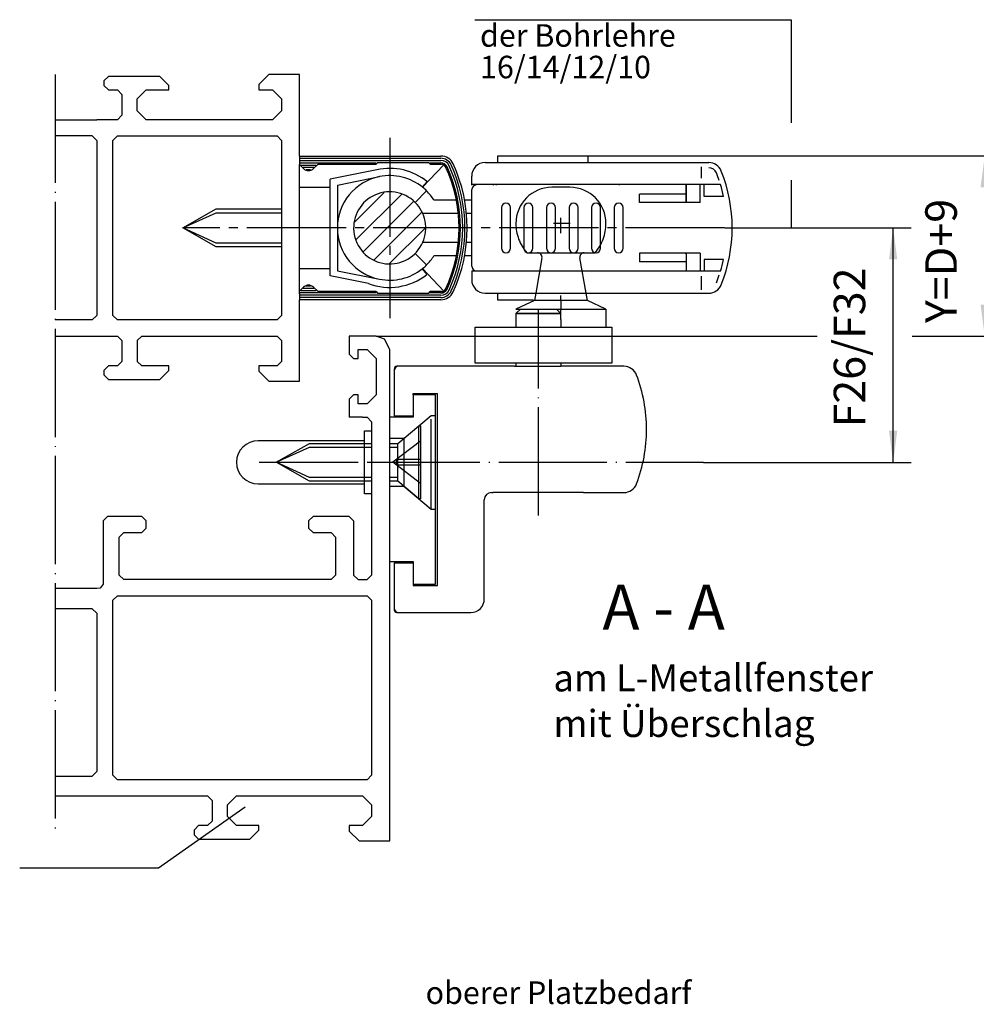
# Model space of a CAD drawing. Units: millimetres. Extents: x -1441 to -610, y 1049 to 1633.
# Drawn here: x -897 to -791, y 1325 to 1434 of the extents above; entities that cross this region are included whole.
import ezdxf

# ---------------------------------------------------------------- set-up
doc = ezdxf.new("R2010")
doc.units = ezdxf.units.MM
for name, pattern in [('DASH_CENTER', [14, 11, -1, 1, -1]), ('DOT_CENTER', [14, 12, -1, 0, -1]), ('LONG_DASHED', [15, 10, -5])]:
    doc.linetypes.add(name, pattern=pattern)
doc.layers.add('1', color=7, linetype='Continuous')
doc.styles.add('CONVERTER_12', font='txt.shx', dxfattribs={"width": 0.99})
doc.styles.add('CONVERTER_15', font='txt.shx', dxfattribs={"width": 0.9})
doc.dimstyles.new('ME10_DIM_12', dxfattribs={"dimtxt": 3.5, "dimasz": 3.5, "dimexe": 2, "dimexo": 0, "dimgap": 2, "dimtad": 1, "dimdsep": 46, "dimtxsty": 'CONVERTER_15', "dimsah": 1, "dimcen": 0.09, "dimclrd": 3, "dimclre": 3, "dimclrt": 4, "dimadec": 0, "dimazin": 0, "dimtfac": 1, "dimtdec": 4, "dimtix": 1, "dimtmove": 0, "dimatfit": 3, "dimfxl": 1, "dimtolj": 1, "dimtzin": 0, "dimarcsym": 0})
doc.dimstyles.new('ME10_DIM_20', dxfattribs={"dimtxt": 3.5, "dimasz": 3.5, "dimexe": 2, "dimexo": 0, "dimgap": 2, "dimtad": 1, "dimdsep": 46, "dimtxsty": 'CONVERTER_15', "dimsah": 1, "dimcen": 0.09, "dimclrd": 3, "dimclre": 3, "dimclrt": 4, "dimadec": 0, "dimazin": 0, "dimtfac": 1, "dimtdec": 4, "dimtix": 1, "dimtmove": 0, "dimatfit": 3, "dimfxl": 1, "dimtolj": 1, "dimtzin": 0, "dimarcsym": 0})

# ---------------------------------------------------------------- blocks, each defined once
blk = doc.blocks.new('Kappe', base_point=(-928.09, 1326.35))
at = {"color": 4, "linetype": 'Continuous'}
for p, q in [((-859.01, 1388.68), (-858.21, 1388.68)), ((-859.01, 1381.68), (-859.01, 1388.68)), ((-859.01, 1387.58), (-870.81, 1387.58)), ((-870.81, 1382.78), (-859.01, 1382.78)), ((-858.21, 1381.68), (-859.01, 1381.68))]:
    blk.add_line(p, q, dxfattribs=at)
at = {"color": 3, "linetype": 'DASH_CENTER'}
blk.add_line((-870.71, 1385.18), (-858.21, 1385.18), dxfattribs=at)
at = {"color": 4, "linetype": 'Continuous'}
for start, end in [(90, 180), (180, 270)]:
    blk.add_arc((-870.81, 1385.18), 2.4, start, end, dxfattribs=at)
blk = doc.blocks.new('40444-0-004', base_point=(-928.09, 1326.35))
at = {"layer": '1'}
blk.add_blockref('Kappe', (-928.09, 1326.35), dxfattribs=at)
blk = doc.blocks.new('*D44')
at = {"layer": '1', "color": 3, "linetype": 'Continuous', "transparency": 16777216}
for p, q in [((-834.21, 1419.18), (-788.19, 1419.18)), ((-790.19, 1399.18), (-790.19, 1419.18)), ((-857.71, 1399.18), (-808.79, 1399.18)), ((-798.25, 1399.18), (-788.19, 1399.18))]:
    blk.add_line(p, q, dxfattribs=at)
at = {"layer": '1', "color": 3, "transparency": 16777216}
for points in [[(-789.73, 1415.68), (-790.65, 1415.68), (-790.19, 1419.18)], [(-790.65, 1402.68), (-789.73, 1402.68), (-790.19, 1399.18)]]:
    blk.add_solid(points, dxfattribs=at)
at = {"layer": '1', "color": 4, "transparency": 16777216, "insert": (-792.19, 1400.63), "char_height": 3.5, "attachment_point": 7, "rotation": 90, "line_spacing_factor": 0.60024, "style": 'CONVERTER_15'}
blk.add_mtext('Y=D+9', dxfattribs=at)
blk = doc.blocks.new('*D52')
at = {"layer": '1', "color": 3, "linetype": 'Continuous', "transparency": 16777216}
for p, q in [((-819.04, 1411.18), (-798.35, 1411.18)), ((-800.35, 1385.18), (-800.35, 1411.18)), ((-821.4, 1385.18), (-798.35, 1385.18))]:
    blk.add_line(p, q, dxfattribs=at)
at = {"layer": '1', "color": 3, "transparency": 16777216}
for points in [[(-799.89, 1407.68), (-800.81, 1407.68), (-800.35, 1411.18)], [(-800.81, 1388.68), (-799.89, 1388.68), (-800.35, 1385.18)]]:
    blk.add_solid(points, dxfattribs=at)
at = {"layer": '1', "color": 4, "transparency": 16777216, "insert": (-802.35, 1389.05), "char_height": 3.5, "attachment_point": 7, "rotation": 90, "line_spacing_factor": 0.60024, "style": 'CONVERTER_15'}
blk.add_mtext('F26/F32', dxfattribs=at)
blk = doc.blocks.new('40444-0-008', base_point=(-900.488, 1328.773))
at = {"layer": '1', "linetype": 'Continuous'}
h = blk.add_hatch(dxfattribs=at)
h.set_pattern_fill('CUSTOM3', color=3, scale=1.5, angle=45, pattern_type=2)
h.set_pattern_definition([(45, (112.7782, -672.1211), (-2.1213203, 2e-16), [])])
h.paths.add_polyline_path([(-860.21, 1411.182), (-860.069, 1410.126), (-859.697, 1409.222), (-858.926, 1408.245), (-858.382, 1407.823), (-857.785, 1407.505), (-856.831, 1407.231), (-856.21, 1407.182), (-854.953, 1407.385), (-854.04, 1407.822), (-853.382, 1408.354), (-852.544, 1409.582), (-852.21, 1411.182), (-852.419, 1412.457), (-852.931, 1413.472), (-853.904, 1414.45), (-855.038, 1415.007), (-856.888, 1415.124), (-858.552, 1414.425), (-859.675, 1413.181), (-860.133, 1411.966)])
at = {"color": 3, "linetype": 'Continuous'}
for p, q in [((-846.751, 1434.273), (-811.667, 1434.273)), ((-811.667, 1434.273), (-811.667, 1422.825)), ((-811.667, 1416.474), (-811.667, 1411.147))]:
    blk.add_line(p, q, dxfattribs=at)
at = {"color": 4, "linetype": 'Continuous'}
for p, q in [((-887.41, 1427.982), (-887.91, 1427.482)), ((-887.91, 1427.482), (-887.91, 1426.982)), ((-881.71, 1427.982), (-887.41, 1427.982)), ((-880.71, 1426.982), (-881.71, 1427.982)), ((-869.61, 1428.182), (-870.71, 1427.082)), ((-866.21, 1428.182), (-869.61, 1428.182)), ((-866.21, 1419.151), (-866.21, 1428.182)), ((-887.91, 1426.982), (-887.41, 1426.482)), ((-887.41, 1426.482), (-886.41, 1426.482)), ((-886.41, 1426.482), (-885.91, 1425.982)), ((-884.21, 1425.482), (-883.21, 1426.482)), ((-883.21, 1426.482), (-880.71, 1426.482)), ((-880.71, 1426.482), (-880.71, 1426.982)), ((-870.71, 1427.082), (-870.71, 1426.482)), ((-870.71, 1426.482), (-869.21, 1426.482)), ((-869.21, 1426.482), (-868.21, 1425.482)), ((-885.91, 1425.982), (-885.91, 1423.682)), ((-884.21, 1424.182), (-884.21, 1425.482)), ((-868.21, 1425.482), (-868.21, 1424.182)), ((-883.21, 1423.182), (-884.21, 1424.182)), ((-868.21, 1424.182), (-869.21, 1423.182)), ((-893.309, 1423.182), (-888.71, 1423.182)), ((-886.41, 1423.182), (-888.71, 1423.182)), ((-885.91, 1423.682), (-886.41, 1423.182)), ((-869.21, 1423.182), (-883.21, 1423.182)), ((-889.21, 1421.382), (-888.71, 1420.882)), ((-888.71, 1420.882), (-888.71, 1401.482)), ((-886.91, 1420.882), (-886.41, 1421.382)), ((-886.91, 1401.482), (-886.91, 1420.882)), ((-886.41, 1421.382), (-868.71, 1421.382)), ((-868.71, 1421.382), (-868.21, 1420.882)), ((-868.21, 1420.882), (-868.21, 1401.482)), ((-844.21, 1419.182), (-834.21, 1419.182)), ((-844.21, 1418.432), (-844.21, 1419.182)), ((-834.21, 1419.182), (-834.21, 1418.432)), ((-866.21, 1403.863), (-866.21, 1418.205)), ((-857.647, 1417.624), (-862.811, 1416.586)), ((-852.551, 1415.682), (-850.21, 1418.182)), ((-862.811, 1405.87), (-862.811, 1416.586)), ((-862.01, 1415.932), (-857.354, 1416.868)), ((-866.21, 1415.682), (-862.811, 1415.682)), ((-862.01, 1415.932), (-862.01, 1406.432)), ((-852.551, 1415.682), (-852.047, 1416.303)), ((-853.382, 1414.011), (-852.109, 1415.284)), ((-851.308, 1414.282), (-848.811, 1414.282)), ((-847.895, 1414.282), (-847.21, 1414.282)), ((-848.585, 1412.782), (-852.544, 1412.782)), ((-847.21, 1412.782), (-847.686, 1412.782)), ((-852.544, 1409.582), (-848.585, 1409.582)), ((-847.686, 1409.582), (-847.21, 1409.582)), ((-853.382, 1408.354), (-852.109, 1407.081)), ((-848.811, 1408.082), (-851.308, 1408.082)), ((-847.21, 1408.082), (-847.895, 1408.082)), ((-866.21, 1406.682), (-862.811, 1406.682)), ((-852.594, 1406.648), (-852.09, 1406.027)), ((-852.551, 1406.682), (-850.21, 1404.182)), ((-858.575, 1405.019), (-862.811, 1405.87)), ((-862.01, 1406.432), (-857.354, 1405.496)), ((-844.21, 1403.182), (-844.21, 1403.932)), ((-866.21, 1394.182), (-866.21, 1403.213)), ((-840.237, 1403.182), (-844.21, 1403.182)), ((-889.21, 1400.982), (-888.71, 1401.482)), ((-886.41, 1400.982), (-886.91, 1401.482)), ((-868.21, 1401.482), (-868.71, 1400.982)), ((-842.21, 1401.682), (-837.21, 1401.682)), ((-832.21, 1402.182), (-832.21, 1400.182)), ((-868.71, 1400.982), (-886.41, 1400.982)), ((-846.71, 1396.182), (-846.71, 1400.182)), ((-846.71, 1400.182), (-842.36, 1400.182)), ((-837.55, 1400.182), (-831.55, 1400.182)), ((-831.55, 1400.182), (-831.55, 1396.182)), ((-893.309, 1399.182), (-886.41, 1399.182)), ((-886.41, 1399.182), (-885.91, 1398.682)), ((-884.21, 1398.682), (-883.71, 1399.182)), ((-883.71, 1399.182), (-876.21, 1399.182)), ((-876.21, 1399.182), (-875.21, 1399.182)), ((-875.21, 1399.182), (-868.71, 1399.182)), ((-868.71, 1399.182), (-868.21, 1398.682)), ((-860.71, 1399.182), (-860.71, 1397.182)), ((-857.71, 1399.182), (-860.71, 1399.182)), ((-856.77, 1398.852), (-857.71, 1399.182)), ((-885.91, 1398.682), (-885.91, 1396.382)), ((-856.21, 1397.682), (-856.77, 1398.852)), ((-860.71, 1397.182), (-860.21, 1396.682)), ((-859.71, 1396.682), (-859.71, 1397.682)), ((-859.71, 1397.682), (-858.71, 1397.682)), ((-858.71, 1397.682), (-857.71, 1396.682)), ((-856.21, 1387.832), (-856.21, 1397.682)), ((-887.41, 1395.882), (-887.91, 1395.382)), ((-886.41, 1395.882), (-887.41, 1395.882)), ((-885.91, 1396.382), (-886.41, 1395.882)), ((-883.71, 1395.882), (-884.21, 1396.382)), ((-883.21, 1395.882), (-883.71, 1395.882)), ((-882.89, 1395.882), (-883.21, 1395.882)), ((-880.71, 1395.882), (-882.89, 1395.882)), ((-880.71, 1395.382), (-880.71, 1395.882)), ((-868.71, 1395.882), (-870.71, 1395.882)), ((-870.71, 1395.882), (-870.71, 1395.282)), ((-868.21, 1396.382), (-868.71, 1395.882)), ((-860.21, 1396.682), (-859.71, 1396.682)), ((-857.71, 1396.682), (-857.71, 1392.682)), ((-842.36, 1395.832), (-855.41, 1395.832)), ((-837.21, 1396.182), (-846.71, 1396.182)), ((-830.219, 1395.832), (-837.21, 1395.832)), ((-887.91, 1395.382), (-887.91, 1394.882)), ((-887.91, 1394.882), (-887.41, 1394.382)), ((-881.71, 1394.382), (-880.71, 1395.382)), ((-870.71, 1395.282), (-869.61, 1394.182)), ((-855.71, 1395.532), (-855.71, 1390.332)), ((-887.41, 1394.382), (-881.71, 1394.382)), ((-869.61, 1394.182), (-866.21, 1394.182)), ((-860.21, 1392.682), (-860.71, 1392.182)), ((-859.71, 1392.682), (-860.21, 1392.682)), ((-859.71, 1391.682), (-859.71, 1392.682)), ((-857.71, 1392.682), (-858.71, 1391.682)), ((-853.61, 1392.682), (-853.61, 1392.832)), ((-853.61, 1392.832), (-850.91, 1392.832)), ((-850.91, 1371.532), (-850.91, 1392.832)), ((-860.71, 1392.182), (-860.71, 1390.182)), ((-858.71, 1391.682), (-859.71, 1391.682)), ((-855.71, 1390.332), (-853.61, 1390.332)), ((-859.21, 1390.182), (-858.71, 1390.182)), ((-858.71, 1390.182), (-858.21, 1389.682)), ((-856.21, 1380.082), (-856.21, 1382.532)), ((-844.91, 1381.832), (-844.71, 1381.832)), ((-834.71, 1381.832), (-830.219, 1381.832)), ((-845.71, 1370.032), (-845.71, 1381.032)), ((-887.51, 1379.182), (-888.01, 1378.682)), ((-888.01, 1378.682), (-888.01, 1371.682)), ((-883.71, 1379.182), (-887.51, 1379.182)), ((-883.21, 1378.682), (-883.71, 1379.182)), ((-883.21, 1377.882), (-883.21, 1378.682)), ((-864.71, 1379.182), (-865.21, 1378.682)), ((-865.21, 1378.682), (-865.21, 1377.882)), ((-860.71, 1379.182), (-864.71, 1379.182)), ((-860.71, 1379.182), (-860.21, 1378.682)), ((-886.21, 1376.882), (-885.71, 1377.382)), ((-885.71, 1377.382), (-883.71, 1377.382)), ((-883.71, 1377.382), (-883.21, 1377.882)), ((-865.21, 1377.882), (-864.71, 1377.382)), ((-864.71, 1377.382), (-862.71, 1377.382)), ((-862.71, 1377.382), (-862.21, 1376.882)), ((-886.21, 1372.682), (-886.21, 1376.882)), ((-862.21, 1376.882), (-862.21, 1376.382)), ((-858.21, 1375.382), (-858.21, 1372.682)), ((-856.21, 1343.182), (-856.21, 1374.182)), ((-855.71, 1374.032), (-855.71, 1368.832)), ((-855.71, 1374.032), (-853.61, 1374.032)), ((-888.01, 1371.682), (-888.32, 1371.222)), ((-885.71, 1372.182), (-886.21, 1372.682)), ((-862.71, 1372.182), (-885.71, 1372.182)), ((-862.71, 1372.182), (-862.21, 1372.682)), ((-860.21, 1372.682), (-859.71, 1372.182)), ((-858.71, 1372.182), (-858.21, 1372.682)), ((-853.61, 1371.682), (-853.61, 1371.532)), ((-888.71, 1371.182), (-893.309, 1371.182)), ((-888.32, 1371.222), (-888.71, 1371.182)), ((-853.61, 1371.532), (-850.91, 1371.532)), ((-886.91, 1369.882), (-886.41, 1370.382)), ((-886.91, 1350.482), (-886.91, 1369.882)), ((-886.41, 1370.382), (-858.71, 1370.382)), ((-858.71, 1370.382), (-858.21, 1369.882)), ((-858.21, 1369.882), (-858.21, 1350.482)), ((-888.71, 1368.448), (-889.21, 1368.948)), ((-888.71, 1368.448), (-888.71, 1350.882)), ((-855.41, 1368.532), (-847.21, 1368.532)), ((-893.309, 1350.382), (-889.21, 1350.382)), ((-888.71, 1350.882), (-889.21, 1350.382)), ((-886.41, 1349.982), (-886.91, 1350.482)), ((-858.71, 1349.982), (-886.41, 1349.982)), ((-858.21, 1350.482), (-858.71, 1349.982)), ((-893.309, 1348.182), (-876.41, 1348.182)), ((-876.41, 1348.182), (-875.91, 1347.682)), ((-875.91, 1347.682), (-875.91, 1345.382)), ((-874.21, 1347.182), (-873.21, 1348.182)), ((-873.21, 1348.182), (-859.21, 1348.182)), ((-859.21, 1348.182), (-858.21, 1347.182)), ((-874.21, 1345.882), (-874.21, 1347.182)), ((-858.21, 1347.182), (-858.21, 1345.882)), ((-873.21, 1344.882), (-874.21, 1345.882)), ((-858.21, 1345.882), (-859.21, 1344.882)), ((-877.41, 1344.882), (-877.91, 1344.382)), ((-877.91, 1344.382), (-877.91, 1343.882)), ((-876.41, 1344.882), (-877.41, 1344.882)), ((-875.91, 1345.382), (-876.41, 1344.882)), ((-870.71, 1344.882), (-873.21, 1344.882)), ((-871.71, 1343.382), (-870.71, 1344.382)), ((-870.71, 1344.382), (-870.71, 1344.882)), ((-859.21, 1344.882), (-860.71, 1344.882)), ((-860.71, 1344.882), (-860.71, 1344.282)), ((-877.91, 1343.882), (-877.41, 1343.382)), ((-877.41, 1343.382), (-871.71, 1343.382)), ((-860.71, 1344.282), (-859.61, 1343.182)), ((-859.61, 1343.182), (-856.21, 1343.182))]:
    blk.add_line(p, q, dxfattribs=at)
at = {"color": 3, "linetype": 'DASH_CENTER'}
for p, q in [((-856.21, 1421.182), (-856.21, 1401.182)), ((-819.044, 1411.182), (-879.162, 1411.182)), ((-837.21, 1403.147), (-837.21, 1403.682)), ((-837.21, 1401.682), (-837.21, 1402.182)), ((-837.21, 1401.016), (-837.21, 1401.682))]:
    blk.add_line(p, q, dxfattribs=at)
at = {"color": 4, "linetype": 'Continuous'}
for centre, radius, start, end in [((-856.21, 1411.182), 6.6, 50.88373, 102.5757), ((-856.21, 1411.182), 5.8, 101.36858, 258.63118), ((-856.21, 1411.182), 5.8, 50.88368, 101.36858), ((-856.21, 1411.182), 5.8, 45.0017, 50.88368), ((-856.21, 1411.182), 4, 45.00124, 336.42188), ((-856.21, 1411.182), 5.8, 32.30832, 45.0017), ((-856.21, 1411.182), 4, 336.42188, 45.00124), ((-856.21, 1411.182), 5.8, 314.9983, 327.69168), ((-856.21, 1411.182), 5.8, 258.63118, 308.57092), ((-856.21, 1411.182), 5.8, 309.11632, 314.99829), ((-856.21, 1411.182), 6.6, 249.09952, 308.63631), ((-830.219, 1394.332), 1.5, 20.78356, 90), ((-844.71, 1388.832), 17, 339.21644, 0), ((-830.219, 1383.332), 1.5, 270, 339.21644)]:
    blk.add_arc(centre, radius, start, end, dxfattribs=at)
at = {"color": 1, "linetype": 'Continuous'}
blk.add_arc((-856.21, 1411.182), 5.8, 308.57092, 309.11632, dxfattribs=at)
at = {"layer": '1', "color": 3, "linetype": 'DOT_CENTER'}
for p, q in [((-893.309, 1428.184), (-893.309, 1343.757)), ((-837.21, 1403.147), (-837.21, 1402.182)), ((-839.71, 1379.281), (-839.71, 1402.182)), ((-858.21, 1385.182), (-821.403, 1385.182))]:
    blk.add_line(p, q, dxfattribs=at)
at = {"layer": '1', "color": 4, "linetype": 'Continuous'}
for p, q in [((-889.21, 1421.382), (-893.309, 1421.382)), ((-866.21, 1419.151), (-850.526, 1419.153)), ((-866.21, 1419.151), (-866.21, 1418.205)), ((-866.21, 1418.901), (-850.526, 1418.903)), ((-866.21, 1418.651), (-850.526, 1418.653)), ((-866.21, 1418.401), (-857.71, 1418.402)), ((-865.776, 1417.767), (-866.21, 1418.201)), ((-866.065, 1418.151), (-864.379, 1418.151)), ((-865.804, 1417.901), (-864.627, 1417.901)), ((-865.464, 1417.651), (-864.987, 1417.651)), ((-864.16, 1418.251), (-864.645, 1417.767)), ((-864.16, 1418.251), (-857.71, 1418.252)), ((-857.51, 1418.452), (-857.71, 1418.252)), ((-857.51, 1418.452), (-851.91, 1418.453)), ((-851.71, 1418.253), (-851.91, 1418.453)), ((-851.759, 1418.403), (-850.526, 1418.403)), ((-851.71, 1418.253), (-850.462, 1418.253)), ((-845.61, 1418.432), (-820.816, 1418.432)), ((-847.11, 1415.932), (-847.11, 1416.932)), ((-819.508, 1415.982), (-847.11, 1415.982)), ((-847.11, 1406.932), (-847.11, 1415.432)), ((-844.684, 1415.932), (-844.645, 1415.982)), ((-844.41, 1415.982), (-844.41, 1415.932)), ((-830.71, 1415.932), (-830.71, 1415.982)), ((-823.31, 1413.982), (-823.31, 1415.932)), ((-879.162, 1411.182), (-875.462, 1413.282)), ((-875.462, 1413.282), (-868.21, 1413.282)), ((-875.462, 1409.082), (-879.162, 1411.182)), ((-868.21, 1409.082), (-875.462, 1409.082)), ((-823.41, 1408.382), (-823.301, 1408.382)), ((-847.11, 1406.432), (-847.11, 1405.432)), ((-819.508, 1406.382), (-847.11, 1406.382)), ((-844.645, 1406.382), (-844.684, 1406.432)), ((-844.41, 1406.432), (-844.41, 1406.382)), ((-830.71, 1406.382), (-830.71, 1406.432)), ((-866.21, 1404.164), (-865.776, 1404.598)), ((-864.627, 1404.463), (-865.804, 1404.463)), ((-864.987, 1404.713), (-865.464, 1404.713)), ((-864.645, 1404.598), (-864.16, 1404.113)), ((-857.71, 1403.963), (-866.21, 1403.963)), ((-866.21, 1403.863), (-866.21, 1403.213)), ((-850.526, 1403.712), (-866.21, 1403.713)), ((-850.526, 1403.462), (-866.21, 1403.463)), ((-864.379, 1404.213), (-866.065, 1404.213)), ((-857.71, 1404.112), (-864.16, 1404.113)), ((-857.71, 1404.112), (-857.51, 1403.912)), ((-851.91, 1403.912), (-857.51, 1403.912)), ((-851.91, 1403.912), (-851.71, 1404.111)), ((-850.526, 1403.962), (-851.759, 1403.962)), ((-850.462, 1404.111), (-851.71, 1404.111)), ((-845.61, 1403.932), (-820.816, 1403.932)), ((-840.004, 1403.932), (-840.142, 1403.147)), ((-834.278, 1403.147), (-834.417, 1403.932)), ((-850.526, 1403.212), (-866.21, 1403.213)), ((-840.142, 1403.147), (-842.21, 1402.182)), ((-834.278, 1403.147), (-840.142, 1403.147)), ((-832.21, 1402.182), (-834.278, 1403.147)), ((-842.21, 1402.182), (-832.21, 1402.182)), ((-842.21, 1401.682), (-841.71, 1402.182)), ((-842.21, 1401.682), (-842.21, 1400.182)), ((-837.21, 1401.682), (-842.21, 1401.682)), ((-837.71, 1402.182), (-837.21, 1401.682)), ((-837.21, 1401.682), (-837.21, 1401.682)), ((-889.21, 1400.982), (-893.309, 1400.982)), ((-842.36, 1400.182), (-837.55, 1400.182)), ((-837.21, 1401.016), (-837.21, 1400.182)), ((-884.21, 1398.682), (-884.21, 1396.382)), ((-868.21, 1398.682), (-868.21, 1396.382)), ((-842.36, 1395.832), (-837.21, 1395.832)), ((-831.55, 1396.182), (-837.21, 1396.182)), ((-851.11, 1392.682), (-853.61, 1392.682)), ((-853.61, 1392.682), (-853.61, 1390.182)), ((-851.11, 1371.682), (-851.11, 1392.682)), ((-859.21, 1390.182), (-860.71, 1390.182)), ((-858.21, 1389.682), (-858.21, 1375.382)), ((-853.61, 1390.182), (-856.21, 1390.182)), ((-856.21, 1382.532), (-856.21, 1387.832)), ((-834.71, 1381.832), (-844.71, 1381.832)), ((-856.21, 1374.182), (-856.21, 1380.082)), ((-860.21, 1378.682), (-860.21, 1372.682)), ((-862.21, 1376.382), (-862.21, 1372.682)), ((-856.21, 1374.182), (-853.61, 1374.182)), ((-853.61, 1374.182), (-853.61, 1371.682)), ((-859.71, 1372.182), (-858.71, 1372.182)), ((-853.61, 1371.682), (-851.11, 1371.682)), ((-889.21, 1368.948), (-893.309, 1368.948))]:
    blk.add_line(p, q, dxfattribs=at)
at = {"layer": '1', "color": 7, "linetype": 'Continuous'}
for p, q in [((-821.61, 1416.703), (-821.61, 1417.957)), ((-823.301, 1415.932), (-823.301, 1413.982)), ((-821.771, 1413.982), (-821.771, 1415.932)), ((-821.31, 1414.682), (-821.31, 1415.932)), ((-828.51, 1413.982), (-828.51, 1414.932)), ((-823.31, 1414.932), (-828.51, 1414.932)), ((-819.168, 1414.682), (-821.31, 1414.682)), ((-843.81, 1413.432), (-843.81, 1408.932)), ((-842.81, 1408.932), (-842.81, 1413.432)), ((-841.31, 1413.432), (-841.31, 1408.932)), ((-840.31, 1408.932), (-840.31, 1413.432)), ((-838.81, 1413.432), (-838.81, 1408.932)), ((-837.81, 1408.932), (-837.81, 1413.432)), ((-836.31, 1413.432), (-836.31, 1408.932)), ((-835.31, 1408.932), (-835.31, 1413.432)), ((-833.81, 1413.432), (-833.81, 1408.932)), ((-832.81, 1408.932), (-832.81, 1413.432)), ((-831.31, 1413.432), (-831.31, 1408.932)), ((-830.31, 1408.932), (-830.31, 1413.432)), ((-821.771, 1413.982), (-828.51, 1413.982)), ((-828.51, 1408.382), (-828.51, 1407.432)), ((-823.31, 1408.382), (-828.51, 1408.382)), ((-823.31, 1408.382), (-823.31, 1406.432)), ((-821.771, 1408.382), (-823.301, 1408.382)), ((-821.771, 1408.382), (-821.771, 1406.432)), ((-823.31, 1407.432), (-828.51, 1407.432)), ((-819.168, 1407.682), (-821.31, 1407.682)), ((-821.31, 1407.682), (-821.31, 1406.432)), ((-821.61, 1404.297), (-821.61, 1405.815)), ((-842.21, 1396.182), (-842.21, 1395.832)), ((-837.21, 1396.182), (-837.21, 1395.832)), ((-868.805, 1385.182), (-865.105, 1386.862)), ((-865.105, 1386.862), (-858.21, 1386.862)), ((-865.105, 1383.502), (-868.805, 1385.182)), ((-858.21, 1383.502), (-865.105, 1383.502)), ((-851.61, 1379.982), (-851.11, 1379.982))]:
    blk.add_line(p, q, dxfattribs=at)
at = {"layer": '1', "color": 3, "linetype": 'LONG_DASHED'}
for p, q in [((-836.21, 1415.682), (-838.21, 1415.682)), ((-841.01, 1408.432), (-833.411, 1408.432)), ((-839.314, 1407.845), (-840.004, 1403.932)), ((-834.417, 1403.932), (-835.107, 1407.845)), ((-852.981, 1389.232), (-852.805, 1389.232)), ((-855.425, 1384.852), (-855.425, 1385.512))]:
    blk.add_line(p, q, dxfattribs=at)
at = {"layer": '1', "color": 3, "linetype": 'Continuous'}
for p, q in [((-879.162, 1411.182), (-875.462, 1412.862)), ((-875.462, 1412.862), (-868.21, 1412.862)), ((-875.462, 1409.502), (-879.162, 1411.182)), ((-868.21, 1409.502), (-875.462, 1409.502)), ((-868.805, 1385.182), (-865.105, 1387.282)), ((-865.105, 1387.282), (-858.21, 1387.282)), ((-865.105, 1383.082), (-868.805, 1385.182)), ((-858.21, 1383.082), (-865.105, 1383.082)), ((-872.251, 1346.922), (-881.852, 1340.162)), ((-881.852, 1340.162), (-897.263, 1340.162))]:
    blk.add_line(p, q, dxfattribs=at)
at = {"layer": '1', "color": 7, "linetype": 'DOT_CENTER'}
for p, q in [((-837.21, 1410.592), (-837.21, 1412.297)), ((-836.192, 1411.682), (-838.023, 1411.682))]:
    blk.add_line(p, q, dxfattribs=at)
at = {"layer": '1', "color": 7, "linetype": 'LONG_DASHED'}
for p, q in [((-852.981, 1389.232), (-851.61, 1390.382)), ((-851.61, 1390.382), (-851.11, 1390.382)), ((-851.61, 1379.982), (-851.61, 1390.382)), ((-855.305, 1387.282), (-852.981, 1389.232)), ((-852.981, 1381.132), (-852.981, 1389.232)), ((-852.805, 1389.232), (-852.805, 1381.132)), ((-854.649, 1387.832), (-856.21, 1387.832)), ((-856.21, 1387.282), (-855.305, 1387.282)), ((-852.805, 1387.532), (-855.853, 1385.182)), ((-855.305, 1383.082), (-855.305, 1387.282)), ((-854.649, 1387.832), (-854.649, 1382.532)), ((-856.21, 1386.862), (-855.305, 1386.862)), ((-852.805, 1382.832), (-855.853, 1385.182)), ((-852.805, 1385.512), (-855.425, 1385.512)), ((-852.805, 1384.852), (-855.425, 1384.852)), ((-855.305, 1383.502), (-856.21, 1383.502)), ((-855.305, 1383.082), (-856.21, 1383.082)), ((-852.981, 1381.132), (-855.305, 1383.082)), ((-856.21, 1382.532), (-854.649, 1382.532)), ((-854.649, 1382.532), (-851.61, 1379.982))]:
    blk.add_line(p, q, dxfattribs=at)
at = {"layer": '1', "color": 4, "linetype": 'LONG_DASHED'}
blk.add_line((-852.805, 1381.132), (-852.981, 1381.132), dxfattribs=at)
at = {"layer": '1', "color": 4, "linetype": 'Continuous'}
for centre, radius, start, end in [((-850.526, 1417.653), 1.5, 24.67361, 90.00629), ((-850.526, 1417.653), 1.25, 24.67361, 90.00629), ((-850.526, 1417.653), 1, 24.67361, 90.00629), ((-865.21, 1418.332), 0.8, 225, 315), ((-850.526, 1417.653), 0.75, 24.67361, 90.00629), ((-850.462, 1417.753), 0.5, 24.91049, 90.00169), ((-864.61, 1411.182), 16.1, 335.08951, 24.91049), ((-864.61, 1411.182), 16.25, 335.32639, 24.67361), ((-864.61, 1411.182), 16.5, 335.32639, 24.67361), ((-864.61, 1411.182), 16.75, 335.32639, 24.67361), ((-864.61, 1411.182), 17, 335.32639, 24.67361), ((-845.61, 1416.932), 1.5, 90, 180), ((-820.816, 1416.932), 1.5, 21.77531, 90), ((-835.21, 1411.182), 17, 338.22469, 21.77531), ((-846.61, 1415.432), 0.5, 90, 180), ((-846.61, 1406.932), 0.5, 180, 270), ((-865.21, 1404.032), 0.8, 45, 135), ((-845.61, 1405.432), 1.5, 180, 270), ((-820.816, 1405.432), 1.5, 270, 338.22469), ((-850.526, 1404.712), 0.75, 269.99371, 335.32639), ((-850.526, 1404.712), 1, 269.99371, 335.32639), ((-850.526, 1404.712), 1.25, 269.99371, 335.32639), ((-850.526, 1404.712), 1.5, 269.99371, 335.32639), ((-850.462, 1404.611), 0.5, 269.99831, 335.08951), ((-855.21, 1395.332), 0.5, 90, 180), ((-855.41, 1395.532), 0.3, 90, 180), ((-844.71, 1388.832), 17, 0, 20.78356), ((-844.91, 1381.032), 0.8, 90, 180), ((-844.91, 1381.032), 0.8, 90, 180), ((-847.21, 1370.032), 1.5, 270, 0), ((-855.21, 1369.032), 0.5, 180, 270), ((-855.41, 1368.832), 0.3, 180, 270)]:
    blk.add_arc(centre, radius, start, end, dxfattribs=at)
at = {"layer": '1', "color": 7, "linetype": 'Continuous'}
for centre, radius, start, end in [((-820.816, 1416.932), 0.92, 21.77531, 90), ((-835.21, 1411.182), 16.42, 18.69558, 21.77531), ((-835.21, 1411.182), 16.42, 12.30729, 16.99729), ((-843.31, 1413.432), 0.5, 0, 180), ((-840.81, 1413.432), 0.5, 0, 180), ((-838.31, 1413.432), 0.5, 0, 180), ((-835.81, 1413.432), 0.5, 0, 180), ((-833.31, 1413.432), 0.5, 0, 180), ((-830.81, 1413.432), 0.5, 0, 180), ((-843.31, 1408.932), 0.5, 180, 0), ((-840.81, 1408.932), 0.5, 180, 0), ((-838.31, 1408.932), 0.5, 180, 0), ((-835.81, 1408.932), 0.5, 180, 0), ((-833.31, 1408.932), 0.5, 180, 0), ((-830.81, 1408.932), 0.5, 180, 0), ((-835.21, 1411.182), 16.42, 343.00271, 347.69271), ((-835.21, 1411.182), 16.42, 338.22469, 341.4741)]:
    blk.add_arc(centre, radius, start, end, dxfattribs=at)
at = {"layer": '1', "color": 3, "linetype": 'LONG_DASHED'}
for centre, radius, start, end in [((-838.21, 1411.682), 4, 90, 180), ((-836.21, 1411.682), 4, 0, 90), ((-837.21, 1411.682), 5, 180, 220.54172), ((-837.21, 1411.682), 5, 319.45828, 0), ((-834.615, 1407.932), 0.5, 90, 190)]:
    blk.add_arc(centre, radius, start, end, dxfattribs=at)
at = {"layer": '1', "color": 3, "linetype": 'Continuous'}
blk.add_arc((-839.806, 1407.932), 0.5, 350, 90, dxfattribs=at)
at = {"color": 3, "style": 'CONVERTER_12', "width": 0.99}
for s, p in [('der Bohrlehre', (-846.182, 1431.273)), ('16/14/12/10', (-846.182, 1427.773)), ('oberer Platzbedarf', (-852.221, 1325.109))]:
    blk.add_text(s, height=2.5, dxfattribs=at).set_placement(p)
at = {"color": 1, "style": 'CONVERTER_12', "width": 0.99}
blk.add_text('A - A', height=5, dxfattribs=at).set_placement((-832.603, 1366.627))
at = {"color": 4, "style": 'CONVERTER_12', "width": 0.99}
blk.add_text('am L-Metallfenster', height=3, dxfattribs=at).set_placement((-838.043, 1359.773))
at = {"color": 4, "insert": (-838.043, 1353.778), "char_height": 3, "attachment_point": 7, "line_spacing_factor": 0.60024, "style": 'CONVERTER_12'}
blk.add_mtext('mit Überschlag', dxfattribs=at)
at = {"layer": '1'}
for base, p1, p2, text, dimstyle, picture, middle in [((-790.188, 1419.182), (-857.71, 1399.182), (-834.21, 1419.182), 'Y=D+9', 'ME10_DIM_12', '*D44', (-793.938, 1407.975)), ((-800.35, 1411.182), (-821.403, 1385.182), (-819.044, 1411.182), 'F26/F32', 'ME10_DIM_20', '*D52', (-804.1, 1399.554))]:
    dim = blk.add_linear_dim(base=base, p1=p1, p2=p2, angle=90, text=text, dimstyle=dimstyle, dxfattribs=at)
    dim.commit()
    dim.dimension.update_dxf_attribs({"geometry": picture, "text_midpoint": middle, "text_rotation": 90})

msp = doc.modelspace()

# ---------------------------------------------------------------- block references
for name, p in [('40444-0-008', (-900.49, 1328.77)), ('40444-0-004', (-928.09, 1326.35))]:
    msp.add_blockref(name, p)

doc.saveas('drawing.dxf')
